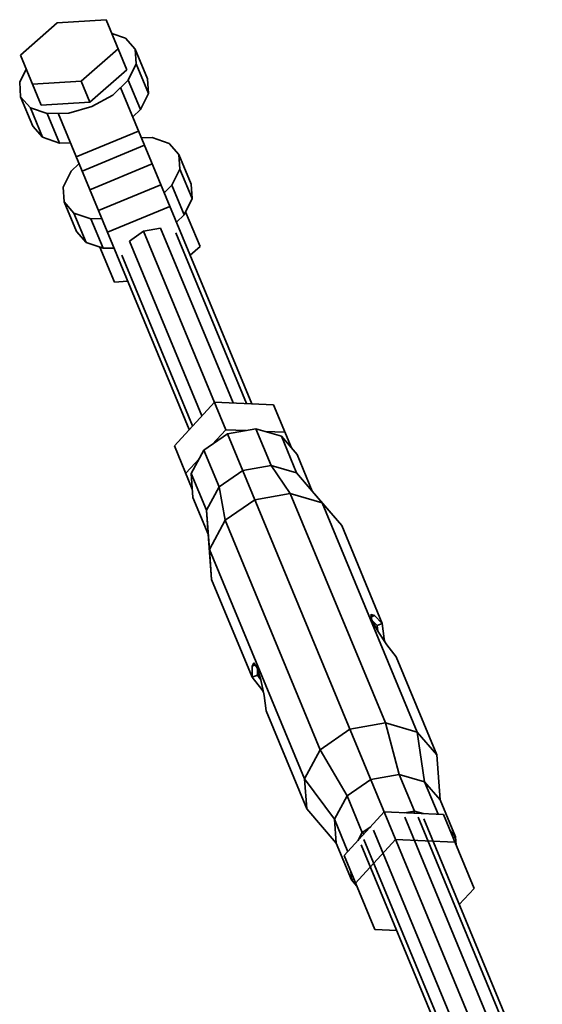
# Model space of a CAD drawing. Units: millimetres. Extents: x -6495 to -95, y 5341 to 11741.
# Drawn here: x -4094 to -4001, y 10279 to 10454 of the extents above; entities that cross this region are included whole.
import ezdxf

# ---------------------------------------------------------------- set-up
doc = ezdxf.new("R2010")
doc.units = ezdxf.units.MM
doc.header["$LTSCALE"] = 5
doc.linetypes.add('AUSGEZOGEN', pattern=[0])
doc.layers.add('VERDECKT', color=7, linetype='Continuous')

# ---------------------------------------------------------------- blocks, each defined once
blk = doc.blocks.new('1506001-Cheops-Pyramide MINI_nNn00')
at = {"layer": 'VERDECKT', "color": 45, "linetype": 'AUSGEZOGEN', "lineweight": 35}
for p, q in [((-4093.44, 10447.65), (-4086.91, 10453.38)), ((-4086.91, 10453.38), (-4078.24, 10453.95)), ((-4078.24, 10453.95), (-4074.55, 10445.05)), ((-4077.22, 10451.49), (-4074.78, 10450.66)), ((-4074.78, 10450.66), (-4073.06, 10448.69)), ((-4082.64, 10443.06), (-4076.1, 10448.79)), ((-4073.06, 10448.69), (-4070.89, 10443.46)), ((-4073.06, 10448.69), (-4072.89, 10446.08)), ((-4093.44, 10447.65), (-4089.76, 10438.75)), ((-4074.29, 10443.23), (-4072.89, 10446.08)), ((-4072.89, 10446.08), (-4070.72, 10440.85)), ((-4093.56, 10442.88), (-4092.42, 10445.19)), ((-4081.09, 10439.32), (-4074.55, 10445.05)), ((-4093.56, 10442.88), (-4093.39, 10440.27)), ((-4091.3, 10442.49), (-4082.64, 10443.06)), ((-4082.64, 10443.06), (-4081.09, 10439.32)), ((-4077.05, 10440.57), (-4074.29, 10443.23)), ((-4074.29, 10443.23), (-4072.12, 10438)), ((-4070.89, 10443.46), (-4070.72, 10440.85)), ((-4075.66, 10441.91), (-4052.4, 10385.75)), ((-4072.12, 10438), (-4070.72, 10440.85)), ((-4093.39, 10440.27), (-4091.22, 10435.04)), ((-4093.39, 10440.27), (-4091.67, 10438.31)), ((-4089.76, 10438.75), (-4081.09, 10439.32)), ((-4080.75, 10438.51), (-4077.05, 10440.57)), ((-4091.67, 10438.31), (-4089.5, 10433.07)), ((-4091.67, 10438.31), (-4088.66, 10437.28)), ((-4088.66, 10437.28), (-4084.83, 10437.35)), ((-4086.75, 10437.32), (-4063.49, 10381.16)), ((-4084.83, 10437.35), (-4080.75, 10438.51)), ((-4073.5, 10436.68), (-4072.12, 10438)), ((-4088.66, 10437.28), (-4086.49, 10432.05)), ((-4091.22, 10435.04), (-4089.5, 10433.07)), ((-4083.54, 10429.57), (-4072.46, 10434.16)), ((-4089.5, 10433.07), (-4086.49, 10432.05)), ((-4086.49, 10432.05), (-4084.58, 10432.08)), ((-4071.96, 10432.96), (-4070.05, 10433)), ((-4070.05, 10433), (-4067.04, 10431.97)), ((-4082.5, 10427.06), (-4071.41, 10431.65)), ((-4067.04, 10431.97), (-4065.32, 10430)), ((-4065.32, 10430), (-4063.15, 10424.77)), ((-4065.32, 10430), (-4065.15, 10427.4)), ((-4085.82, 10424.19), (-4084.42, 10427.04)), ((-4084.42, 10427.04), (-4083.04, 10428.37)), ((-4081.14, 10423.76), (-4070.05, 10428.35)), ((-4066.55, 10424.55), (-4065.15, 10427.4)), ((-4065.15, 10427.4), (-4062.98, 10422.17)), ((-4085.82, 10424.19), (-4085.65, 10421.59)), ((-4079.6, 10420.05), (-4068.51, 10424.64)), ((-4067.92, 10423.22), (-4066.55, 10424.55)), ((-4066.55, 10424.55), (-4064.38, 10419.32)), ((-4063.15, 10424.77), (-4062.98, 10422.17)), ((-4085.65, 10421.59), (-4083.48, 10416.35)), ((-4085.65, 10421.59), (-4083.93, 10419.62)), ((-4064.38, 10419.32), (-4062.98, 10422.17)), ((-4078, 10416.19), (-4066.91, 10420.78)), ((-4064.12, 10419.85), (-4061.55, 10413.66)), ((-4083.93, 10419.62), (-4081.76, 10414.39)), ((-4083.93, 10419.62), (-4080.92, 10418.59)), ((-4080.92, 10418.59), (-4079.01, 10418.63)), ((-4080.92, 10418.59), (-4078.75, 10413.36)), ((-4065.76, 10417.99), (-4064.38, 10419.32)), ((-4083.48, 10416.35), (-4081.76, 10414.39)), ((-4074.1, 10414.62), (-4071.58, 10416.37)), ((-4071.58, 10416.37), (-4068.56, 10416.92)), ((-4071.58, 10416.37), (-4056.99, 10381.15)), ((-4068.56, 10416.92), (-4055.71, 10385.89)), ((-4074.1, 10414.62), (-4061.25, 10383.6)), ((-4065.85, 10416.12), (-4053.29, 10385.79)), ((-4081.76, 10414.39), (-4078.75, 10413.36)), ((-4079.32, 10413.56), (-4076.75, 10407.36)), ((-4078.75, 10413.36), (-4076.84, 10413.4)), ((-4063.32, 10412.11), (-4061.55, 10413.66)), ((-4075.45, 10412.14), (-4062.89, 10381.81)), ((-4076.75, 10407.36), (-4074.41, 10407.51)), ((-4066.12, 10378.28), (-4059.02, 10386.04)), ((-4059.02, 10386.04), (-4048.51, 10385.58)), ((-4048.51, 10385.58), (-4045.33, 10377.9)), ((-4060.89, 10377.49), (-4056.68, 10380.41)), ((-4059.4, 10378.52), (-4056.99, 10381.15)), ((-4056.99, 10381.15), (-4053.43, 10381)), ((-4056.68, 10380.41), (-4051.65, 10381.32)), ((-4056.68, 10380.41), (-4010.68, 10269.34)), ((-4051.65, 10381.32), (-4048.95, 10374.8)), ((-4051.65, 10381.32), (-4047.13, 10379.98)), ((-4050.05, 10380.85), (-4046.49, 10380.69)), ((-4047.13, 10379.98), (-4044.44, 10373.47)), ((-4047.13, 10379.98), (-4044.35, 10376.76)), ((-4066.12, 10378.28), (-4062.94, 10370.61)), ((-4063.14, 10373.36), (-4060.89, 10377.49)), ((-4060.89, 10377.49), (-4058.19, 10370.98)), ((-4044.35, 10376.76), (-4041.65, 10370.24)), ((-4064.09, 10373.4), (-4061.68, 10376.03)), ((-4053.98, 10373.89), (-4048.95, 10374.8)), ((-4048.95, 10374.8), (-4045.54, 10369.84)), ((-4048.95, 10374.8), (-4044.44, 10373.47)), ((-4063.14, 10373.36), (-4062.83, 10369.11)), ((-4063.14, 10373.36), (-4060.44, 10366.84)), ((-4058.19, 10370.98), (-4053.98, 10373.89)), ((-4044.44, 10373.47), (-4039.9, 10368.17)), ((-4044.44, 10373.47), (-4041.65, 10370.24)), ((-4060.44, 10366.84), (-4058.19, 10370.98)), ((-4058.19, 10370.98), (-4057.09, 10365.06)), ((-4062.83, 10369.11), (-4060.13, 10362.59)), ((-4051.83, 10368.7), (-4045.54, 10369.84)), ((-4045.54, 10369.84), (-4028.67, 10329.11)), ((-4045.54, 10369.84), (-4039.9, 10368.17)), ((-4041.65, 10370.24), (-4036.42, 10364.14)), ((-4057.09, 10365.06), (-4051.83, 10368.7)), ((-4039.9, 10368.17), (-4023.03, 10327.44)), ((-4039.9, 10368.17), (-4036.42, 10364.14)), ((-4060.44, 10366.84), (-4060.13, 10362.59)), ((-4060.44, 10366.84), (-4059.9, 10359.88)), ((-4059.9, 10359.88), (-4057.09, 10365.06)), ((-4057.09, 10365.06), (-4040.22, 10324.33)), ((-4036.42, 10364.14), (-4029.22, 10346.76)), ((-4060.13, 10362.59), (-4059.51, 10354.57)), ((-4059.9, 10359.88), (-4043.03, 10319.16)), ((-4059.9, 10359.88), (-4059.51, 10354.57)), ((-4059.51, 10354.57), (-4052.31, 10337.2)), ((-4031.25, 10348.34), (-4030.58, 10348.14)), ((-4031.25, 10348.34), (-4031.05, 10347.32)), ((-4031.16, 10347.9), (-4030.58, 10348.14)), ((-4030.58, 10348.14), (-4029.22, 10346.76)), ((-4031.05, 10347.32), (-4030.02, 10345.35)), ((-4031.01, 10347.25), (-4030.14, 10346.38)), ((-4030.14, 10346.38), (-4029.22, 10346.76)), ((-4030.14, 10346.38), (-4030.02, 10345.35)), ((-4029.22, 10346.76), (-4028.88, 10344.02)), ((-4030.02, 10345.35), (-4028.44, 10342.96)), ((-4029.09, 10343.94), (-4028.88, 10344.02)), ((-4028.88, 10344.02), (-4028.76, 10343.45)), ((-4028.44, 10342.96), (-4026.74, 10340.79)), ((-4052.32, 10339.13), (-4051.99, 10339.75)), ((-4051.99, 10339.75), (-4051.42, 10338.88)), ((-4026.74, 10340.79), (-4019.55, 10323.41)), ((-4052.32, 10339.13), (-4051.74, 10339.37)), ((-4052.32, 10339.13), (-4052.31, 10337.2)), ((-4051.42, 10338.88), (-4050.75, 10336.76)), ((-4051.39, 10338.8), (-4051.39, 10337.58)), ((-4052.31, 10337.2), (-4051.39, 10337.58)), ((-4052.31, 10337.2), (-4050.62, 10335.02)), ((-4051.39, 10337.58), (-4050.75, 10336.76)), ((-4050.75, 10336.76), (-4050.18, 10333.96)), ((-4050.62, 10335.02), (-4050.41, 10335.11)), ((-4050.62, 10335.02), (-4050.3, 10334.53)), ((-4050.18, 10333.96), (-4049.84, 10331.22)), ((-4049.84, 10331.22), (-4042.64, 10313.84)), ((-4034.96, 10327.97), (-4028.67, 10329.11)), ((-4028.67, 10329.11), (-4026.23, 10319.95)), ((-4028.67, 10329.11), (-4023.03, 10327.44)), ((-4040.22, 10324.33), (-4034.96, 10327.97)), ((-4023.03, 10327.44), (-4021.72, 10318.62)), ((-4023.03, 10327.44), (-4019.55, 10323.41)), ((-4043.03, 10319.16), (-4040.22, 10324.33)), ((-4040.22, 10324.33), (-4035.47, 10316.13)), ((-4019.55, 10323.41), (-4018.93, 10315.4)), ((-4043.03, 10319.16), (-4037.72, 10311.99)), ((-4043.03, 10319.16), (-4042.64, 10313.84)), ((-4035.47, 10316.13), (-4031.27, 10319.04)), ((-4031.27, 10319.04), (-4026.23, 10319.95)), ((-4026.23, 10319.95), (-4023.53, 10313.44)), ((-4026.23, 10319.95), (-4021.72, 10318.62)), ((-4021.72, 10318.62), (-4019.33, 10312.85)), ((-4021.72, 10318.62), (-4018.93, 10315.4)), ((-4037.72, 10311.99), (-4035.47, 10316.13)), ((-4035.47, 10316.13), (-4032.77, 10309.61)), ((-4018.93, 10315.4), (-4016.23, 10308.88)), ((-4042.64, 10313.84), (-4037.41, 10307.74)), ((-4035.97, 10305.52), (-4028.88, 10313.27)), ((-4028.88, 10313.27), (-4018.37, 10312.81)), ((-4025.31, 10313.12), (-4023.53, 10313.44)), ((-4023.62, 10313.04), (-4023.53, 10313.44)), ((-4023.53, 10313.44), (-4021.94, 10312.97)), ((-4037.72, 10311.99), (-4037.41, 10307.74)), ((-4037.72, 10311.99), (-4035.33, 10306.22)), ((-4025.24, 10312.33), (-4007.91, 10270.49)), ((-4022.87, 10312.35), (-4005.88, 10271.33)), ((-4021.88, 10312.05), (-4000.83, 10261.24)), ((-4018.37, 10312.81), (-4012.94, 10299.7)), ((-4032.77, 10309.61), (-4031.28, 10310.64)), ((-4030.78, 10310.03), (-4013.45, 10268.19)), ((-4017.22, 10310.02), (-4016.23, 10308.88)), ((-4033.95, 10300.63), (-4026.85, 10308.39)), ((-4033.57, 10308.15), (-4032.77, 10309.61)), ((-4032.77, 10309.61), (-4032.43, 10309.4)), ((-4032.47, 10308.37), (-4015.48, 10267.35)), ((-4026.85, 10308.39), (-4016.35, 10307.92)), ((-4016.67, 10308.7), (-4016.23, 10308.88)), ((-4016.23, 10308.88), (-4016.12, 10307.38)), ((-4037.41, 10307.74), (-4034.71, 10301.23)), ((-4032.96, 10307.46), (-4011.92, 10256.65)), ((-4035.97, 10305.52), (-4030.54, 10292.41)), ((-4034.82, 10302.73), (-4034.71, 10301.23)), ((-4034.71, 10301.23), (-4034.27, 10301.41)), ((-4034.71, 10301.23), (-4033.72, 10300.08)), ((-4015.57, 10296.83), (-4012.94, 10299.7)), ((-4030.54, 10292.41), (-4026.66, 10292.24))]:
    blk.add_line(p, q, dxfattribs=at)

msp = doc.modelspace()

# ---------------------------------------------------------------- block references
msp.add_blockref('1506001-Cheops-Pyramide MINI_nNn00', (0, 0))

doc.saveas('drawing.dxf')
